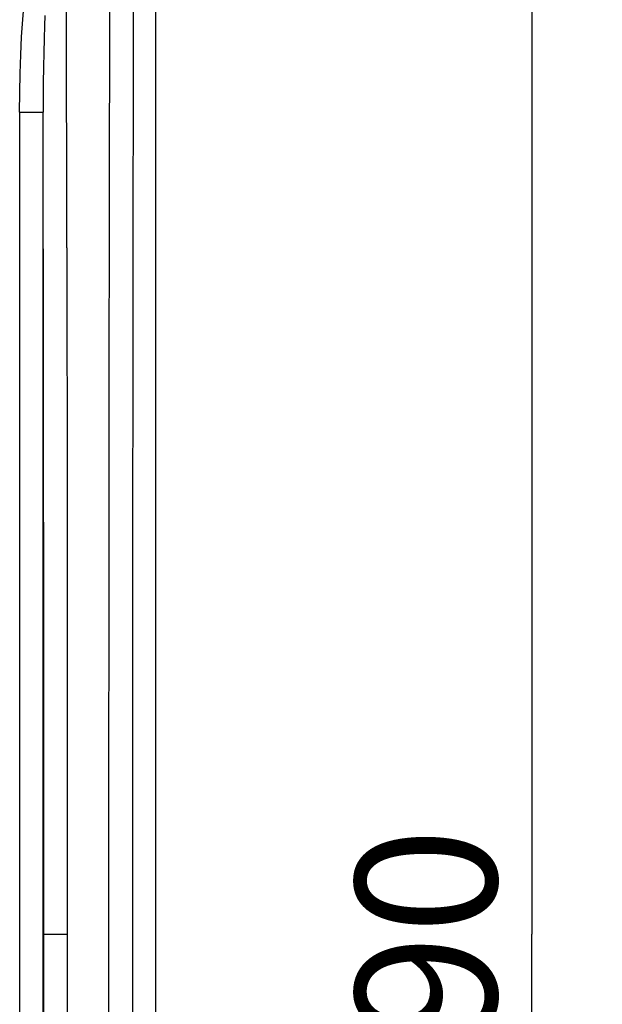
# Model space of a CAD drawing. Units: millimetres. Extents: x -108 to 28, y -47 to 59.
# Drawn here: x 15 to 28, y 0 to 21 of the extents above; entities that cross this region are included whole.
import ezdxf

# ---------------------------------------------------------------- set-up
doc = ezdxf.new("R2010")
doc.units = ezdxf.units.MM
doc.header["$LTSCALE"] = 16.335
doc.layers.get('0').update_dxf_attribs({"linetype": 'CONTINUOUS'})
doc.layers.add('IMPORT_IGES', color=7, linetype='CONTINUOUS')
doc.styles.get("Standard").update_dxf_attribs({"font": 'txt', "width": 0.8})
doc.dimstyles.new('DIMSTYLE_2', dxfattribs={"dimtxt": 3, "dimasz": 3, "dimexe": 1.5, "dimexo": 0.5, "dimgap": 0.75, "dimtad": 1, "dimtxsty": 'STANDARD', "dimblk": '_FILLED', "dimblk1": '_FILLED', "dimblk2": '_FILLED', "dimcen": 0.09, "dimadec": 0, "dimazin": 0, "dimtfac": 1, "dimtofl": 0, "dimtmove": 0, "dimatfit": 3, "dimldrblk": '_FILLED', "dimfxl": 1, "dimtolj": 1, "dimarcsym": 0})

# ---------------------------------------------------------------- blocks, each defined once
blk = doc.blocks.new('_FILLED')
at = {"color": 0, "linetype": 'BYBLOCK'}
blk.add_solid([(0, 0), (-1, 0.3167), (-1, -0.3167)], dxfattribs=at)
blk = doc.blocks.new('*D2')
at = {"color": 7, "linetype": 'CONTINUOUS'}
for p, q in [((18, 46.975), (27.5, 46.975)), ((26, 46.975), (26, 1.975)), ((26, -43.025), (26, 1.975)), ((18, -43.025), (27.5, -43.025))]:
    blk.add_line(p, q, dxfattribs=at)
at = {"color": 7, "linetype": 'CONTINUOUS', "xscale": 3, "yscale": 3, "zscale": 3}
for p, rotation in [((26, 46.975), 90), ((26, -43.025), 270)]:
    blk.add_blockref('_FILLED', p, dxfattribs=dict(at, rotation=rotation))
at = {"color": 7, "linetype": 'CONTINUOUS', "insert": (22.25, 1.975), "char_height": 3, "width": 7.07143, "attachment_point": 2, "rotation": 90, "line_spacing_factor": 0.9}
blk.add_mtext('90', dxfattribs=at)

msp = doc.modelspace()

# ---------------------------------------------------------------- linework, layer by layer
at = {"layer": 'IMPORT_IGES', "color": 7, "linetype": 'CONTINUOUS'}
for p, q in [((18, -42.525), (18, 46.475)), ((15.604, -15.504), (15.604, 19.454)), ((17.008, 13.419), (17.013, 17.582)), ((17.005, 9.236), (17.008, 13.419)), ((17.003, 5.042), (17.005, 9.236)), ((17.003, 0.842), (17.003, 5.042)), ((17.004, -3.356), (17.003, 0.842))]:
    msp.add_line(p, q, dxfattribs=at)
at = {"layer": 'IMPORT_IGES', "color": 253, "linetype": 'CONTINUOUS'}
for p, q in [((16.108, 16.571), (16.097, 24.169)), ((15.64, 21.511), (15.632, 21.292)), ((15.632, 21.292), (15.624, 21.024)), ((15.624, 21.024), (15.617, 20.718)), ((15.617, 20.718), (15.611, 20.422)), ((15.611, 20.422), (15.607, 20.075)), ((15.607, 20.075), (15.605, 19.788)), ((15.605, 19.788), (15.604, 19.454)), ((15.104, 19.454), (15.104, -15.504)), ((15.104, 19.454), (15.604, 19.454)), ((15.612, 13.66), (15.604, 19.454)), ((16.108, 16.571), (16.114, 11.116)), ((17.51, 15.437), (17.505, 9.201)), ((15.616, 7.827), (15.612, 13.66)), ((16.114, 11.116), (16.116, 7.464)), ((17.505, 9.201), (17.503, 2.937)), ((15.617, 1.975), (15.616, 7.827)), ((16.116, 7.464), (16.117, 3.806)), ((16.117, 3.806), (16.117, 0.131)), ((17.503, 2.937), (17.504, -3.33)), ((15.616, -3.877), (15.617, 1.975)), ((15.617, 1.975), (16.117, 1.975))]:
    msp.add_line(p, q, dxfattribs=at)
for points in [[(15.104, 19.454), (15.107, 19.872), (15.114, 20.278), (15.128, 20.673), (15.146, 21.055), (15.17, 21.426), (15.2, 21.784), (15.235, 22.131), (15.275, 22.465), (15.324, 22.786), (15.381, 23.094), (15.446, 23.389), (15.518, 23.67)], [(17.523, 23.669), (17.519, 21.621), (17.51, 15.437)]]:
    msp.add_lwpolyline(points, dxfattribs=at)
at = {"layer": 'IMPORT_IGES', "color": 7, "linetype": 'CONTINUOUS'}
msp.add_lwpolyline([(17.013, 17.582), (17.019, 21.719), (17.023, 23.775)], dxfattribs=at)

# ---------------------------------------------------------------- dimensions: what is measured, and where the dimension line sits
at = {"color": 7, "linetype": 'CONTINUOUS'}
dim = msp.add_linear_dim(base=(26, -43.025), p1=(17.5, 46.975), p2=(17.5, -43.025), angle=270, dimstyle='DIMSTYLE_2', dxfattribs=at)
dim.commit()
dim.dimension.update_dxf_attribs({"geometry": '*D2', "text_midpoint": (26, 1.546), "dimtype": 160})

doc.saveas('drawing.dxf')
